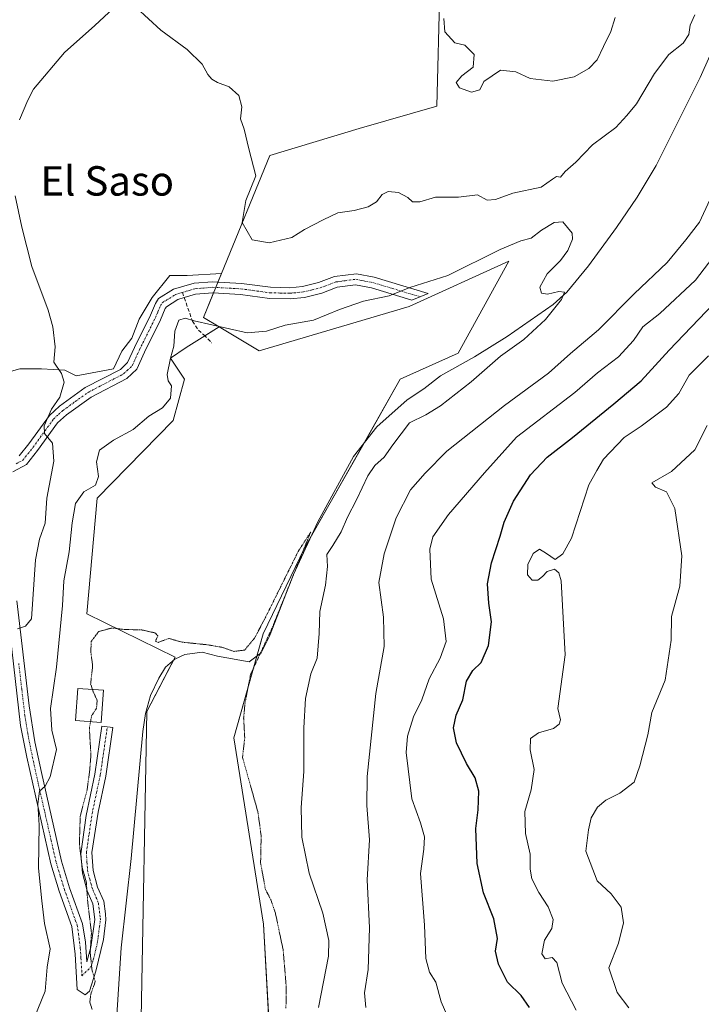
# Model space of a CAD drawing. Units: metres. Extents: x 614652 to 618114, y 4706244 to 4708614.
# Drawn here: x 615214 to 615399, y 4707193 to 4707461 of the extents above; entities that cross this region are included whole.
import ezdxf
from ezdxf.enums import TextEntityAlignment as Align

# ---------------------------------------------------------------- set-up
doc = ezdxf.new("R2010")
doc.units = ezdxf.units.M
doc.header["$MEASUREMENT"] = 0
for name, pattern in [('TRAZO_Y_PUNTO', [1, 0.5, -0.25, 0, -0.25]), ('TRAZOS2', [0.375, 0.25, -0.125]), ('TRAZOSX2', [1.5, 1, -0.5])]:
    doc.linetypes.add(name, pattern=pattern)
for name, color, linetype, lineweight in [('Camino', 19, 'Continuous', 0), ('Camino Cxs', 19, 'Continuous', 0), ('Camino eje', 39, 'TRAZO_Y_PUNTO', 13), ('Corriente natural lineal', 142, 'Continuous', 13), ('Cultivos herbáceos CxS', 92, 'Continuous', 0), ('Cultivos leñosos', 92, 'Continuous', 0), ('Cultivos leñosos CxS', 92, 'Continuous', 0), ('Curva de nivel maestra', 36, 'Continuous', 30), ('Curva de nivel normal', 36, 'Continuous', 0), ('Curva de nivel normal depresión', 36, 'TRAZOS2', 0), ('Edificación', 1, 'Continuous', 13), ('Edificación Cxs', 1, 'Continuous', 13), ('Matorral', 135, 'Continuous', 0), ('Matorral CxS', 135, 'Continuous', 0), ('Senda', 19, 'TRAZOSX2', 0), ('Texto cartográfico', 19, 'Continuous', 0)]:
    doc.layers.add(name, color=color, linetype=linetype, lineweight=lineweight)
doc.styles.add('Arial', font='txt', dxfattribs={"height": 0.2})

# ---------------------------------------------------------------- blocks, each defined once
blk = doc.blocks.new('*U154')
at = {"layer": 'Matorral CxS', "color": 135, "linetype": 'Continuous', "lineweight": 0}
blk.add_polyline3d([(615281.73, 4707189.72, 478.27), (615280.29, 4707215.26, 478.67), (615272.24, 4707265.92, 479.47), (615280.22, 4707294.18, 479.72), (615291.46, 4707317.43, 480.15), (615317.48, 4707363.36, 482.29), (615333.3, 4707370.5, 482.61), (615347.08, 4707395.5, 483.71), (615319.91, 4707383.19, 483.47), (615279.1, 4707371.1, 482.7), (615268.29, 4707377.59, 484.87), (615263.99, 4707380.17, 485.43), (615268.88, 4707392.1, 487.96), (615282.01, 4707424.18, 490.33), (615306.31, 4707431.58, 492.22), (615327.46, 4707437.63, 493.21), (615328.28, 4707469.6, 494.47)], dxfattribs=at)
blk = doc.blocks.new('*U174')
at = {"layer": 'Curva de nivel normal', "color": 36, "linetype": 'Continuous', "lineweight": 0}
blk.add_polyline3d([(615401, 4707350.77, 510), (615397.68, 4707344.16, 510), (615391.33, 4707338.3, 510), (615385.95, 4707335.21, 510), (615386.98, 4707334.08, 510), (615389.94, 4707332.78, 510), (615392.17, 4707328.27, 510), (615394.07, 4707315.36, 510), (615393.52, 4707307.14, 510), (615391.3, 4707298.89, 510), (615391.17, 4707292.4, 510), (615389.55, 4707281.6, 510), (615385.91, 4707272.74, 510), (615384.83, 4707266.74, 510), (615382.66, 4707258.24, 510), (615381.14, 4707253.84, 510), (615377.26, 4707250.83, 510), (615373.46, 4707248.96, 510), (615371.13, 4707247.06, 510), (615369.46, 4707244.14, 510), (615368.76, 4707240.92, 510), (615367.98, 4707235.08, 510), (615371.08, 4707226.97, 510), (615374.89, 4707223.45, 510), (615377.59, 4707219.89, 510), (615378.22, 4707215.62, 510), (615376.84, 4707210.06, 510), (615374.29, 4707203.39, 510), (615376.54, 4707196.64, 510), (615379.69, 4707192.46, 510)], dxfattribs=at)
blk = doc.blocks.new('*U186')
at = {"layer": 'Curva de nivel normal', "color": 36, "linetype": 'Continuous', "lineweight": 0}
blk.add_polyline3d([(615365.37, 4707191.85, 505), (615361.57, 4707199.15, 505), (615360.11, 4707204.82, 505), (615358.88, 4707206.18, 505), (615356.91, 4707205.77, 505), (615356.02, 4707207.13, 505), (615356.74, 4707210.91, 505), (615358.72, 4707214.06, 505), (615359.14, 4707216.48, 505), (615357.76, 4707219.93, 505), (615355.2, 4707223.83, 505), (615353.34, 4707227.55, 505), (615352.87, 4707230.23, 505), (615352.89, 4707234.23, 505), (615351.57, 4707239.9, 505), (615351.42, 4707245.9, 505), (615353.12, 4707251.78, 505), (615353.9, 4707257.3, 505), (615352.82, 4707262.66, 505), (615352.96, 4707265.71, 505), (615355.11, 4707267.29, 505), (615359.17, 4707268.41, 505), (615360.78, 4707269.61, 505), (615361.08, 4707270.82, 505), (615360.41, 4707273.9, 505), (615362.33, 4707288.42, 505), (615361.26, 4707308.62, 505), (615360.61, 4707310.74, 505), (615359.44, 4707311.73, 505), (615357.51, 4707311.14, 505), (615356.2, 4707309.78, 505), (615354.98, 4707308.8, 505), (615353.37, 4707308.77, 505), (615352.12, 4707310.18, 505), (615352.26, 4707313.02, 505), (615353.64, 4707316.03, 505), (615355.4, 4707317.19, 505), (615357.27, 4707315.97, 505), (615359.67, 4707314.37, 505), (615361.77, 4707315.89, 505), (615364.09, 4707320.19, 505), (615368.85, 4707334.68, 505), (615370.96, 4707338.6, 505), (615372.79, 4707341.67, 505), (615378.44, 4707347.56, 505), (615383.04, 4707350.65, 505), (615389.98, 4707355.77, 505), (615393.3, 4707359.51, 505), (615396.14, 4707364.5, 505), (615401.37, 4707369.78, 505)], dxfattribs=at)

msp = doc.modelspace()

# ---------------------------------------------------------------- linework, layer by layer
at = {"layer": 'Camino', "color": 19, "linetype": 'Continuous', "lineweight": 0}
for points in [[(615213.85, 4707342.55, 492.1), (615216.44, 4707345.78, 491.36), (615222.05, 4707353.56, 489.42), (615224.79, 4707356.06, 489.35), (615231.81, 4707361.1, 488.42), (615241.37, 4707366.07, 488.27), (615243.33, 4707367.89, 488.28), (615245.19, 4707371.99, 487.86), (615249.57, 4707380.81, 487.02), (615250.9, 4707383.99, 486.76), (615251.76, 4707385.31, 486.85), (615255.82, 4707387.83, 486.68), (615261.48, 4707389.48, 487.06), (615266.47, 4707389.89, 487.62), (615274.32, 4707389.45, 487.57), (615282.18, 4707388.37, 487.16), (615287.43, 4707388.27, 487.23), (615290.92, 4707388.59, 487.22), (615295.28, 4707389.65, 487.24), (615299.64, 4707391.3, 486.94), (615305.61, 4707392.08, 486.26), (615310.42, 4707391.11, 485.99), (615325.08, 4707386.71, 483.68), (615320.69, 4707384.9, 483.79), (615309.69, 4707388.2, 485.45), (615305.33, 4707389.06, 485.91), (615300.37, 4707388.37, 486.33), (615296.17, 4707386.78, 486.83), (615291.42, 4707385.63, 486.85), (615287.54, 4707385.27, 486.81), (615281.95, 4707385.37, 486.76), (615274.03, 4707386.46, 487.27), (615266.5, 4707386.88, 487.49), (615261.8, 4707386.48, 486.68), (615258.74, 4707385.56, 486.3), (615257.05, 4707385.06, 486.08), (615253.91, 4707383.11, 486.03), (615253.56, 4707382.58, 486.02), (615252.28, 4707379.52, 486.01), (615247.9, 4707370.7, 487.22), (615245.81, 4707366.1, 487.91), (615243.11, 4707363.6, 487.88), (615233.39, 4707358.54, 487.92), (615226.68, 4707353.73, 488.65), (615224.3, 4707351.55, 489.06), (615218.83, 4707343.97, 490.8), (615215.81, 4707340.2, 491.78), (615212.15, 4707338.23, 492.52)], [(615213.18, 4707303.16, 490.74), (615216.53, 4707274.59, 487.45), (615218.11, 4707264.82, 486.31), (615219.88, 4707256.43, 485.63), (615225.36, 4707232.36, 482.31), (615227.56, 4707225.13, 481.56), (615231.09, 4707215.31, 480.81), (615231.85, 4707210.35, 480.31), (615232.22, 4707204.99, 480.03), (615233.38, 4707208.94, 479.86), (615234.44, 4707216.48, 479.71), (615233.91, 4707220.72, 479.91), (615232.35, 4707224.31, 480.39), (615231.04, 4707229.14, 480.33), (615230.59, 4707234.31, 479.79), (615232.06, 4707244.78, 479.26), (615234.43, 4707256.02, 479.9), (615236.33, 4707269.05, 479.32), (615239.32, 4707268.73, 479.02), (615237.38, 4707255.49, 478.86), (615235.29, 4707245.7, 478.95), (615233.65, 4707234.76, 479.02), (615233.98, 4707229.81, 479.36), (615235.19, 4707225.31, 479.25), (615236.83, 4707221.53, 478.82), (615237.3, 4707218.04, 478.85), (615237.46, 4707216.44, 478.81), (615236.79, 4707211.04, 478.96), (615234.68, 4707202.43, 479.7), (615232.98, 4707197.02, 479.96), (615231.83, 4707195.99, 480.03), (615229.63, 4707197.43, 480.77), (615229.1, 4707207.04, 481.32), (615228.16, 4707214.6, 481.75), (615224.71, 4707224.19, 482.31), (615222.46, 4707231.6, 482.62), (615215.92, 4707260.67, 486.62), (615214.24, 4707269.25, 488.15), (615211.38, 4707294, 490.16)]]:
    msp.add_polyline3d(points, dxfattribs=at)
at = {"layer": 'Camino Cxs', "color": 19, "linetype": 'Continuous', "lineweight": 0}
for points in [[(615213.85, 4707342.55, 492.1), (615216.44, 4707345.78, 491.36), (615222.05, 4707353.56, 489.42), (615224.79, 4707356.06, 489.35), (615231.81, 4707361.1, 488.42), (615241.37, 4707366.07, 488.27), (615243.33, 4707367.89, 488.28), (615245.19, 4707371.99, 487.86), (615249.57, 4707380.81, 487.02), (615250.9, 4707383.99, 486.76), (615251.76, 4707385.31, 486.85), (615255.82, 4707387.83, 486.68), (615261.48, 4707389.48, 487.06), (615266.47, 4707389.89, 487.62), (615274.32, 4707389.45, 487.57), (615282.18, 4707388.37, 487.16), (615287.43, 4707388.27, 487.23), (615290.92, 4707388.59, 487.22), (615295.28, 4707389.65, 487.24), (615299.64, 4707391.3, 486.94), (615305.61, 4707392.08, 486.26), (615310.42, 4707391.11, 485.99), (615325.08, 4707386.71, 483.68), (615320.69, 4707384.9, 483.79), (615309.69, 4707388.2, 485.45), (615305.33, 4707389.06, 485.91), (615300.37, 4707388.37, 486.33), (615296.17, 4707386.78, 486.83), (615291.42, 4707385.63, 486.85), (615287.54, 4707385.27, 486.81), (615281.95, 4707385.37, 486.76), (615274.03, 4707386.46, 487.27), (615266.5, 4707386.88, 487.49), (615261.8, 4707386.48, 486.68), (615258.74, 4707385.56, 486.3), (615257.05, 4707385.06, 486.08), (615253.91, 4707383.11, 486.03), (615253.56, 4707382.58, 486.02), (615252.28, 4707379.52, 486.01), (615247.9, 4707370.7, 487.22), (615245.81, 4707366.1, 487.91), (615243.11, 4707363.6, 487.88), (615233.39, 4707358.54, 487.92), (615226.68, 4707353.73, 488.65), (615224.3, 4707351.55, 489.06), (615218.83, 4707343.97, 490.8), (615215.81, 4707340.2, 491.78), (615212.15, 4707338.23, 492.52)], [(615213.18, 4707303.16, 490.74), (615216.53, 4707274.59, 487.45), (615218.11, 4707264.82, 486.31), (615219.88, 4707256.43, 485.63), (615225.36, 4707232.36, 482.31), (615227.56, 4707225.13, 481.56), (615231.09, 4707215.31, 480.81), (615231.85, 4707210.35, 480.31), (615232.22, 4707204.99, 480.03), (615233.38, 4707208.94, 479.86), (615234.44, 4707216.48, 479.71), (615233.91, 4707220.72, 479.91), (615232.35, 4707224.31, 480.39), (615231.04, 4707229.14, 480.33), (615230.59, 4707234.31, 479.79), (615232.06, 4707244.78, 479.26), (615234.43, 4707256.02, 479.9), (615236.33, 4707269.05, 479.32), (615239.32, 4707268.73, 479.02), (615237.38, 4707255.49, 478.86), (615235.29, 4707245.7, 478.95), (615233.65, 4707234.76, 479.02), (615233.98, 4707229.81, 479.36), (615235.19, 4707225.31, 479.25), (615236.83, 4707221.53, 478.82), (615237.3, 4707218.04, 478.85), (615237.46, 4707216.44, 478.81), (615236.79, 4707211.04, 478.96), (615234.68, 4707202.43, 479.7), (615232.98, 4707197.02, 479.96), (615231.83, 4707195.99, 480.03), (615229.63, 4707197.43, 480.77), (615229.1, 4707207.04, 481.32), (615228.16, 4707214.6, 481.75), (615224.71, 4707224.19, 482.31), (615222.46, 4707231.6, 482.62), (615215.92, 4707260.67, 486.62), (615214.24, 4707269.25, 488.15), (615211.38, 4707294, 490.16)]]:
    msp.add_polyline3d(points, dxfattribs=at)
at = {"layer": 'Camino eje', "color": 39, "linetype": 'TRAZO_Y_PUNTO', "lineweight": 13}
for points in [[(615258.25, 4707386.98, 486.49), (615260.11, 4707387.52, 486.68), (615261.64, 4707387.98, 486.82), (615263.99, 4707388.18, 487.14), (615266.49, 4707388.39, 487.44), (615274.18, 4707387.96, 487.32), (615282.07, 4707386.87, 486.96), (615284.86, 4707386.82, 487.01), (615287.49, 4707386.77, 487.02), (615291.17, 4707387.11, 487.03), (615293.55, 4707387.69, 487), (615295.73, 4707388.22, 486.94), (615300.01, 4707389.84, 486.63), (615302.49, 4707390.18, 486.34), (615305.47, 4707390.57, 486.09), (615307.88, 4707390.09, 485.88), (615310.06, 4707389.66, 485.75), (615322.89, 4707385.81, 483.78)], [(615213, 4707340.39, 492.38), (615214.83, 4707341.38, 491.89), (615217.64, 4707344.88, 491.02), (615223.18, 4707352.56, 489.24), (615224.55, 4707353.81, 489.05), (615225.74, 4707354.9, 488.94), (615229.09, 4707357.3, 488.39), (615232.6, 4707359.82, 488.17), (615237.38, 4707362.31, 487.89), (615242.24, 4707364.84, 488.04), (615243.22, 4707365.75, 488.09), (615244.57, 4707367, 488.06), (615246.55, 4707371.35, 487.54), (615250.93, 4707380.17, 486.48), (615251.57, 4707381.7, 486.31), (615252.32, 4707383.42, 486.29), (615252.84, 4707384.21, 486.4), (615256.44, 4707386.45, 486.3), (615257.28, 4707386.7, 486.38), (615258.25, 4707386.98, 486.49)], [(615213.73, 4707286.13, 489.47), (615214.57, 4707278.99, 488.54), (615215.39, 4707271.92, 487.66), (615216.18, 4707267.04, 487.04), (615217.02, 4707262.75, 486.35), (615217.9, 4707258.55, 485.84), (615219.41, 4707251.83, 485.57), (615220.78, 4707245.81, 484.34), (615222.54, 4707238, 482.86), (615223.91, 4707231.98, 482.46), (615225.04, 4707228.28, 482.26), (615226.14, 4707224.66, 481.88), (615229.63, 4707214.96, 481.27), (615230.01, 4707212.48, 481.08), (615230.48, 4707208.7, 480.79), (615230.66, 4707206.02, 480.56), (615230.93, 4707201.21, 480.31), (615233.45, 4707203.71, 479.82), (615234.03, 4707205.69, 479.72), (615235.09, 4707209.99, 479.43), (615235.35, 4707211.88, 479.35), (615235.69, 4707214.58, 479.25), (615235.95, 4707216.46, 479.17), (615235.87, 4707217.26, 479.21), (615235.61, 4707219.38, 479.29), (615235.37, 4707221.13, 479.32), (615233.77, 4707224.81, 479.81), (615233.12, 4707227.23, 479.87), (615232.51, 4707229.48, 479.8), (615232.29, 4707232.06, 479.42), (615232.12, 4707234.54, 479.18), (615232.86, 4707239.77, 479.1), (615233.68, 4707245.24, 479.11), (615234.86, 4707250.86, 479.41), (615235.91, 4707255.76, 479.17), (615236.86, 4707262.27, 478.94), (615237.83, 4707268.89, 479.16)]]:
    msp.add_polyline3d(points, dxfattribs=at)
at = {"layer": 'Corriente natural lineal', "color": 142, "linetype": 'Continuous', "lineweight": 13}
msp.add_polyline3d([(615404.76, 4707458.04, 488.23), (615399.1, 4707445.45, 488.18), (615387.12, 4707421.48, 486.89), (615381.93, 4707412.88, 486.8), (615376.3, 4707404.66, 486.36), (615368.72, 4707394.19, 485.7), (615362.86, 4707387.01, 485.38), (615359.1, 4707383.72, 484.51), (615346.62, 4707374.97, 483.47), (615337.71, 4707369.47, 483.28), (615328.47, 4707364.28, 482.47), (615323.95, 4707360.78, 482.43), (615319.43, 4707357.82, 482.25), (615311.12, 4707350.46, 481.64), (615304.82, 4707342.39, 481.64), (615295.13, 4707324.57, 480.94), (615288.43, 4707310.32, 480.9), (615281.97, 4707293.55, 479.72), (615279.65, 4707288.97, 480.29), (615276.39, 4707286.57, 479.72), (615267.82, 4707288.13, 479.31), (615263.62, 4707289.18, 479.33), (615258.89, 4707288.59, 479.23), (615256.17, 4707287.29, 479.27), (615253.64, 4707285.08, 479.18), (615251.85, 4707282.15, 478.93), (615249.53, 4707277.39, 478.92), (615248.25, 4707272.53, 479), (615247.44, 4707267.6, 478.9), (615244.32, 4707233.1, 478.3), (615241.61, 4707208.84, 477.59), (615239.86, 4707182.05, 477.6)], dxfattribs=at)
at = {"layer": 'Cultivos herbáceos CxS', "color": 92, "linetype": 'Continuous', "lineweight": 0}
for points in [[(615268.88, 4707392.1, 487.96), (615282.01, 4707424.18, 490.33), (615306.31, 4707431.58, 492.22), (615327.46, 4707437.63, 493.21), (615328.27, 4707469.6, 494.47), (615331.56, 4707473.82, 495.18), (615337.44, 4707481.36, 496.34), (615333.99, 4707527.71, 498.66), (615338.97, 4707538.84, 499.44)], [(615328.28, 4707469.6, 494.47), (615327.46, 4707437.63, 493.21), (615306.31, 4707431.58, 492.22), (615282.01, 4707424.18, 490.33), (615268.88, 4707392.1, 487.96), (615259.56, 4707391.59, 487.44), (615254.81, 4707391.59, 487.56), (615250.05, 4707385.64, 487.37), (615246.49, 4707379.7, 488.11), (615244.51, 4707374.55, 488.09), (615241.73, 4707370.98, 488.77), (615239.53, 4707366.22, 488.41), (615229.38, 4707364.34, 489.18), (615226.28, 4707365.83, 489.68), (615219.94, 4707366.23, 490.62), (615214, 4707366.23, 491.13), (615208.45, 4707364.65, 491.63)], [(615208.45, 4707364.65, 491.63), (615214, 4707366.23, 491.13), (615219.94, 4707366.23, 490.62), (615226.28, 4707365.83, 489.68), (615229.38, 4707364.34, 489.18), (615239.53, 4707366.22, 488.41), (615241.73, 4707370.99, 488.77), (615244.51, 4707374.55, 488.09), (615246.49, 4707379.7, 488.11), (615250.05, 4707385.64, 487.37), (615254.81, 4707391.59, 487.56), (615259.56, 4707391.59, 487.44), (615268.88, 4707392.1, 487.96)]]:
    msp.add_polyline3d(points, dxfattribs=at)
at = {"layer": 'Cultivos leñosos', "color": 92, "linetype": 'Continuous', "lineweight": 0}
for points in [[(615281.73, 4707189.72, 478.27), (615281.68, 4707190.49, 478.27), (615280.29, 4707215.26, 478.67), (615272.24, 4707265.92, 479.47), (615278.51, 4707288.13, 480.07), (615280.22, 4707294.18, 479.72), (615291.46, 4707317.44, 480.15), (615293.32, 4707320.72, 481), (615307.66, 4707346.03, 481.94), (615317.48, 4707363.36, 482.29), (615333.3, 4707370.5, 482.61), (615347.07, 4707395.5, 483.71), (615319.91, 4707383.2, 483.47), (615279.1, 4707371.1, 482.7), (615268.29, 4707377.59, 484.87)], [(615268.29, 4707377.59, 484.87), (615264.34, 4707375.15, 483.77), (615259.31, 4707372.03, 484.01), (615254.98, 4707369.08, 484.84), (615258.8, 4707363.36, 483.04), (615255.74, 4707352.13, 482.31), (615235.02, 4707331.06, 483.1), (615232.27, 4707299.58, 481.27), (615256.25, 4707287.84, 479.27), (615255.8, 4707286.97, 479.28), (615248.6, 4707273.04, 479), (615247.01, 4707189.72, 477.83)]]:
    msp.add_polyline3d(points, dxfattribs=at)
at = {"layer": 'Cultivos leñosos CxS', "color": 92, "linetype": 'Continuous', "lineweight": 0}
msp.add_polyline3d([(615281.73, 4707189.72, 478.27), (615247.01, 4707189.72, 477.83), (615248.6, 4707273.04, 479), (615256.25, 4707287.84, 479.27), (615232.27, 4707299.58, 481.27), (615235.02, 4707331.06, 483.1), (615255.74, 4707352.13, 482.31), (615258.8, 4707363.36, 483.04), (615254.98, 4707369.08, 484.84), (615259.31, 4707372.03, 484.01), (615268.29, 4707377.59, 484.87), (615279.1, 4707371.1, 482.7), (615319.91, 4707383.19, 483.47), (615347.08, 4707395.5, 483.71), (615333.3, 4707370.5, 482.61), (615317.48, 4707363.36, 482.29), (615291.46, 4707317.43, 480.15), (615280.22, 4707294.18, 479.72), (615272.24, 4707265.92, 479.47), (615280.29, 4707215.26, 478.67), (615281.73, 4707189.72, 478.27)], close=True, dxfattribs=at)
at = {"layer": 'Curva de nivel maestra', "color": 36, "linetype": 'Continuous', "lineweight": 30}
msp.add_polyline3d([(615352.66, 4707192.54, 500), (615350.4, 4707195.84, 500), (615346.7, 4707199.47, 500), (615344.24, 4707204.34, 500), (615343.45, 4707207.88, 500), (615343.93, 4707211.37, 500), (615343, 4707216.65, 500), (615340.18, 4707223.79, 500), (615338.39, 4707231.7, 500), (615338.05, 4707241.22, 500), (615338.68, 4707246.35, 500), (615338.91, 4707251.41, 500), (615337.91, 4707255.02, 500), (615335.5, 4707258.94, 500), (615332.8, 4707264.57, 500), (615332.04, 4707268.6, 500), (615332.72, 4707272.02, 500), (615334.56, 4707276.23, 500), (615335.54, 4707281.29, 500), (615337.23, 4707284.16, 500), (615339.53, 4707286.4, 500), (615341.55, 4707290.98, 500), (615342.35, 4707297.39, 500), (615341.64, 4707302.48, 500), (615341.26, 4707307.76, 500), (615342.34, 4707313.44, 500), (615344.7, 4707320.69, 500), (615345.79, 4707324.56, 500), (615348.36, 4707330.25, 500), (615352.93, 4707337.38, 500), (615357.46, 4707342.23, 500), (615364.41, 4707347.58, 500), (615375.58, 4707356.72, 500), (615383.04, 4707362.93, 500), (615390.64, 4707371.32, 500), (615402.69, 4707383.89, 500)], dxfattribs=at)
at = {"layer": 'Curva de nivel normal', "color": 36, "linetype": 'Continuous', "lineweight": 0}
for points in [[(615213.9, 4707433.89, 490), (615216.23, 4707439.22, 490), (615217.73, 4707442.22, 490), (615226.14, 4707452.17, 490), (615234.47, 4707459.53, 490), (615240.81, 4707465.42, 490)], [(615245.65, 4707464.48, 490), (615252.36, 4707458.33, 490), (615259.5, 4707453.07, 490), (615263.6, 4707449, 490), (615265.14, 4707446.22, 490), (615266.22, 4707444.97, 490), (615267.78, 4707444.07, 490), (615270.97, 4707442.86, 490), (615273.59, 4707440.54, 490), (615274.43, 4707437.44, 490), (615274.07, 4707434.18, 490), (615275.05, 4707431.39, 490), (615276.32, 4707426.06, 490), (615278.24, 4707418.69, 490), (615275.54, 4707411.98, 490), (615274.54, 4707405.98, 490), (615277.25, 4707401.29, 490), (615281.81, 4707400.44, 490), (615288.06, 4707401.92, 490), (615291.47, 4707404.05, 490), (615296.58, 4707406.71, 490), (615300.57, 4707408.66, 490), (615305, 4707409.23, 490), (615308.81, 4707410.24, 490), (615311.07, 4707411.61, 490), (615312.63, 4707413.58, 490), (615314.18, 4707414.43, 490), (615317.06, 4707414.18, 490), (615319.6, 4707412.78, 490), (615320.82, 4707411.58, 490), (615322.86, 4707411.62, 490), (615327.11, 4707412.87, 490), (615333.4, 4707412.88, 490), (615338.55, 4707413.51, 490), (615341.13, 4707412.08, 490), (615343.46, 4707412.27, 490), (615348.13, 4707413.97, 490), (615355.8, 4707415.6, 490), (615358.94, 4707417.82, 490), (615360.02, 4707418.5, 490), (615361.08, 4707418.36, 490), (615362.38, 4707419.89, 490), (615365.28, 4707422.44, 490), (615369.8, 4707427.12, 490), (615376.13, 4707431.78, 490), (615379.13, 4707435.06, 490), (615381.8, 4707438.29, 490), (615386.65, 4707446.52, 490), (615390.54, 4707451.69, 490), (615394.48, 4707454.78, 490), (615396, 4707457.08, 490), (615396.4, 4707459.68, 490), (615397.64, 4707462.41, 490)], [(615376.01, 4707461.75, 495), (615374.84, 4707457.88, 495), (615372.79, 4707453.88, 495), (615371.05, 4707450.24, 495), (615368.8, 4707447.9, 495), (615364.8, 4707445.63, 495), (615358.98, 4707444.38, 495), (615352.86, 4707445.17, 495), (615348.98, 4707446.95, 495), (615344.8, 4707447.37, 495), (615340.22, 4707444.32, 495), (615339.16, 4707442.08, 495), (615336.89, 4707441.43, 495), (615333.67, 4707442.63, 495), (615332.74, 4707444.03, 495), (615334.3, 4707445.89, 495), (615337.31, 4707448.22, 495), (615337.64, 4707451.68, 495), (615335.1, 4707454.18, 495), (615332.38, 4707454.85, 495), (615329.63, 4707457.86, 495), (615329.41, 4707461.45, 495)], [(615213.42, 4707295.54, 490), (615215.52, 4707296.25, 490), (615217.18, 4707298.25, 490), (615218.27, 4707314.25, 490), (615219.34, 4707319.89, 490), (615220.91, 4707324.22, 490), (615221.37, 4707331.01, 490), (615223.26, 4707341.08, 490), (615222.94, 4707346.03, 490), (615220.76, 4707348.66, 490), (615220.61, 4707350.74, 490), (615222.68, 4707355.24, 490), (615224.95, 4707358.52, 490), (615226.12, 4707362.56, 490), (615225.4, 4707364.93, 490), (615223.28, 4707368.01, 490), (615223.62, 4707372.2, 490), (615222.99, 4707377.59, 490), (615221.74, 4707382.12, 490), (615217.27, 4707394.02, 490), (615214.53, 4707404.7, 490), (615212.78, 4707413.22, 490)], [(615401.75, 4707412.18, 490), (615398.9, 4707406.08, 490), (615395.16, 4707401.29, 490), (615390.13, 4707395.12, 490), (615381.13, 4707386.63, 490), (615371.46, 4707376.82, 490), (615363.8, 4707370.41, 490), (615357.8, 4707365, 490), (615345.84, 4707356.26, 490), (615330.21, 4707343.83, 490), (615324.29, 4707337.89, 490), (615320.3, 4707333.27, 490), (615316.44, 4707325.68, 490), (615313.14, 4707315.89, 490), (615311.66, 4707308.11, 490), (615312.94, 4707298.7, 490), (615313.12, 4707290.68, 490), (615310.91, 4707277.9, 490), (615308.5, 4707255.42, 490), (615308.46, 4707247.52, 490), (615309.1, 4707238.2, 490), (615308.53, 4707227.31, 490), (615309.14, 4707214.23, 490), (615308.8, 4707202.94, 490), (615307.8, 4707196.58, 490), (615308.11, 4707192.54, 490)], [(615295.26, 4707192.57, 485), (615297.97, 4707206.55, 485), (615298.05, 4707210.8, 485), (615296.47, 4707218.23, 485), (615292.7, 4707229.12, 485), (615290.73, 4707238.86, 485), (615290.53, 4707246.98, 485), (615291.27, 4707256.75, 485), (615291.24, 4707268.64, 485), (615291.76, 4707276.54, 485), (615293.2, 4707283.3, 485), (615294.87, 4707287.56, 485), (615295.41, 4707294.24, 485), (615295.66, 4707300.28, 485), (615297.16, 4707307.39, 485), (615297.76, 4707312.48, 485), (615297.55, 4707315.7, 485), (615299.21, 4707318.2, 485), (615301.47, 4707321.88, 485), (615303.15, 4707325.89, 485), (615305.64, 4707330.61, 485), (615308.72, 4707337.11, 485), (615310.63, 4707339.94, 485), (615313.15, 4707342.22, 485), (615315.48, 4707345.56, 485), (615320.02, 4707351.54, 485), (615324.5, 4707353.7, 485), (615328.46, 4707356.18, 485), (615336.8, 4707362.65, 485), (615344.8, 4707369.65, 485), (615351.13, 4707374.22, 485), (615356.98, 4707379.58, 485), (615361.41, 4707385.02, 485), (615362.15, 4707387.01, 485), (615360.67, 4707387.28, 485), (615357.59, 4707386.49, 485), (615355.94, 4707386.77, 485), (615355.52, 4707388.38, 485), (615357.52, 4707392.01, 485), (615361.08, 4707395.63, 485), (615363.13, 4707398.39, 485), (615364.38, 4707401.48, 485), (615364.27, 4707403.1, 485), (615361.74, 4707406.17, 485), (615359.35, 4707406.02, 485), (615355.92, 4707403.88, 485), (615353.11, 4707401.71, 485), (615350.34, 4707401.03, 485), (615344.68, 4707398.61, 485), (615330.46, 4707391.56, 485), (615320.14, 4707388.35, 485), (615314.47, 4707386.06, 485), (615307.47, 4707384.6, 485), (615300.98, 4707382.37, 485), (615293.89, 4707379.42, 485), (615286.22, 4707378.04, 485), (615281.13, 4707376.49, 485), (615275.88, 4707376.04, 485), (615261.44, 4707379.22, 485), (615259.04, 4707379.96, 485), (615257.28, 4707379.48, 485), (615256.22, 4707376.49, 485), (615255.95, 4707372.34, 485), (615254.99, 4707369.12, 485), (615254.08, 4707364.7, 485), (615254.33, 4707362.97, 485), (615255.24, 4707361.61, 485), (615255.03, 4707358.21, 485), (615252.85, 4707355.62, 485), (615249.14, 4707353.38, 485), (615244.81, 4707349.73, 485), (615239.47, 4707346.84, 485), (615235.71, 4707344.08, 485), (615234.86, 4707340.97, 485), (615235.46, 4707336.98, 485), (615234.58, 4707334.6, 485), (615231.45, 4707332.75, 485), (615229.21, 4707329.58, 485), (615228.26, 4707324.36, 485), (615227.47, 4707316.43, 485), (615225.99, 4707308.53, 485), (615225.67, 4707301.89, 485), (615224.04, 4707285.13, 485), (615222.37, 4707273.91, 485), (615222.75, 4707267.97, 485), (615224.02, 4707262.75, 485), (615222.32, 4707255.32, 485), (615220.94, 4707252.75, 485), (615219.4, 4707251.43, 485), (615218.92, 4707247.92, 485), (615219.26, 4707242.16, 485), (615219.11, 4707230.47, 485), (615220.03, 4707221.6, 485), (615220.76, 4707215.43, 485), (615222.26, 4707208.57, 485), (615221.48, 4707203.57, 485), (615220.88, 4707196.98, 485), (615216.92, 4707187.26, 485)], [(615330.77, 4707189.31, 495), (615328.63, 4707194.15, 495), (615327.23, 4707199.44, 495), (615325.44, 4707202.21, 495), (615324.47, 4707205.9, 495), (615324.15, 4707214.92, 495), (615323.05, 4707228.97, 495), (615323.94, 4707235.61, 495), (615324.07, 4707238.98, 495), (615323.04, 4707242.8, 495), (615320.63, 4707249.28, 495), (615319.16, 4707261.92, 495), (615319.52, 4707266.33, 495), (615321.14, 4707271.59, 495), (615323.41, 4707276.23, 495), (615325.36, 4707281.89, 495), (615328.38, 4707287.56, 495), (615329.98, 4707292.06, 495), (615329.3, 4707298.21, 495), (615325.92, 4707309.01, 495), (615325.56, 4707317.18, 495), (615326.41, 4707320.54, 495), (615330.6, 4707326.58, 495), (615340.46, 4707337.92, 495), (615349.13, 4707347.62, 495), (615364.96, 4707359.74, 495), (615371.17, 4707365.09, 495), (615376.84, 4707369.43, 495), (615380.95, 4707373.95, 495), (615383.46, 4707377.64, 495), (615388.13, 4707381.23, 495), (615397.82, 4707390.36, 495), (615406.39, 4707401.43, 495)]]:
    msp.add_polyline3d(points, dxfattribs=at)
at = {"layer": 'Curva de nivel normal depresión', "color": 36, "linetype": 'TRAZOS2', "lineweight": 0}
for points in [[(615286.42, 4707192.43, 480), (615286.49, 4707198.25, 480), (615285.67, 4707208.15, 480), (615283.55, 4707218.23, 480), (615282.33, 4707221.85, 480), (615280.83, 4707224.7, 480), (615279.52, 4707231.82, 480), (615279.67, 4707239.26, 480), (615278.8, 4707245.7, 480), (615274.6, 4707260.57, 480), (615275.2, 4707265.9, 480), (615274.91, 4707271.27, 480), (615275.25, 4707275.09, 480), (615276.75, 4707283.04, 480), (615282.63, 4707295.7, 480), (615293.14, 4707321.83, 480), (615289.75, 4707316.56, 480), (615280.77, 4707298.47, 480), (615277.88, 4707293.01, 480), (615275.16, 4707289.74, 480), (615272.27, 4707289.38, 480), (615269.22, 4707290.46, 480), (615265.28, 4707291.16, 480), (615258.16, 4707291.9, 480), (615254.57, 4707292.91, 480), (615251.67, 4707291.85, 480), (615250.9, 4707292.14, 480), (615251.58, 4707293.62, 480), (615250.84, 4707294.41, 480), (615247.07, 4707295.26, 480), (615242.61, 4707295.33, 480), (615239.01, 4707295.75, 480), (615235.47, 4707294.8, 480), (615233.47, 4707292.13, 480), (615233.32, 4707289.42, 480), (615233.83, 4707285.48, 480), (615233.28, 4707280.52, 480), (615233.8, 4707279.03, 480)], [(615233.8, 4707279.03, 480), (615234.01, 4707278.41, 480), (615235.06, 4707276.04, 480), (615234.88, 4707273.9, 480), (615233.56, 4707271.9, 480), (615233.26, 4707270.28, 480)], [(615233.26, 4707270.28, 480), (615232.94, 4707268.57, 480), (615233.36, 4707261.2, 480), (615233.04, 4707257.11, 480), (615232.31, 4707251.68, 480), (615230.45, 4707244.62, 480), (615230.22, 4707237.02, 480), (615231, 4707230.6, 480), (615232.1, 4707226.73, 480), (615232.51, 4707221.11, 480), (615233.51, 4707212.86, 480), (615233.17, 4707207.46, 480), (615233.66, 4707202.74, 480), (615234.55, 4707199.62, 480), (615233.33, 4707196.23, 480), (615233.07, 4707194.02, 480), (615233.69, 4707192.03, 480)]]:
    msp.add_polyline3d(points, dxfattribs=at)
at = {"layer": 'Edificación', "color": 1, "linetype": 'Continuous', "lineweight": 13}
msp.add_polyline3d([(615236.82, 4707278.81, 484.58), (615236.17, 4707270.07, 483.83), (615229.17, 4707270.58, 483.32), (615229.82, 4707279.32, 484.09), (615236.82, 4707278.81, 484.58)], dxfattribs=at)
at = {"layer": 'Edificación Cxs', "color": 1, "linetype": 'Continuous', "lineweight": 13}
msp.add_polyline3d([(615236.82, 4707278.81, 484.58), (615236.17, 4707270.07, 483.83), (615229.17, 4707270.58, 483.32), (615229.82, 4707279.32, 484.09), (615236.82, 4707278.81, 484.58)], close=True, dxfattribs=at)
at = {"layer": 'Matorral', "color": 135, "linetype": 'Continuous', "lineweight": 0}
for points in [[(615268.88, 4707392.1, 487.96), (615282.01, 4707424.18, 490.33), (615306.31, 4707431.58, 492.22), (615327.46, 4707437.63, 493.21), (615328.27, 4707469.6, 494.47), (615331.56, 4707473.82, 495.18), (615337.44, 4707481.36, 496.34), (615333.99, 4707527.71, 498.66), (615338.97, 4707538.84, 499.44)], [(615281.73, 4707189.72, 478.27), (615281.68, 4707190.49, 478.27), (615280.29, 4707215.26, 478.67), (615272.24, 4707265.92, 479.47), (615278.51, 4707288.13, 480.07), (615280.22, 4707294.18, 479.72), (615291.46, 4707317.44, 480.15), (615293.32, 4707320.72, 481), (615307.66, 4707346.03, 481.94), (615317.48, 4707363.36, 482.29), (615333.3, 4707370.5, 482.61), (615347.07, 4707395.5, 483.71), (615319.91, 4707383.2, 483.47), (615279.1, 4707371.1, 482.7), (615268.29, 4707377.59, 484.87)], [(615208.45, 4707364.65, 491.63), (615214, 4707366.23, 491.13), (615219.94, 4707366.23, 490.62), (615226.28, 4707365.83, 489.68), (615229.38, 4707364.34, 489.18), (615239.53, 4707366.22, 488.41), (615241.73, 4707370.99, 488.77), (615244.51, 4707374.55, 488.09), (615246.49, 4707379.7, 488.11), (615250.05, 4707385.64, 487.37), (615254.81, 4707391.59, 487.56), (615259.56, 4707391.59, 487.44), (615268.88, 4707392.1, 487.96)], [(615268.29, 4707377.59, 484.87), (615263.99, 4707380.17, 485.43), (615266.73, 4707386.87, 487.49), (615267.33, 4707388.34, 487.44), (615267.93, 4707389.81, 487.62), (615268.88, 4707392.1, 487.96)], [(615268.29, 4707377.59, 484.87), (615264.34, 4707375.15, 483.77), (615259.31, 4707372.03, 484.01), (615254.98, 4707369.08, 484.84), (615258.8, 4707363.36, 483.04), (615255.74, 4707352.13, 482.31), (615235.02, 4707331.06, 483.1), (615232.27, 4707299.58, 481.27), (615256.25, 4707287.84, 479.27), (615255.8, 4707286.97, 479.28), (615248.6, 4707273.04, 479), (615247.01, 4707189.72, 477.83)]]:
    msp.add_polyline3d(points, dxfattribs=at)
at = {"layer": 'Matorral CxS', "color": 135, "linetype": 'Continuous', "lineweight": 0}
msp.add_polyline3d([(615208.45, 4707364.65, 491.63), (615214, 4707366.23, 491.13), (615219.94, 4707366.23, 490.62), (615226.28, 4707365.83, 489.68), (615229.38, 4707364.34, 489.18), (615239.53, 4707366.22, 488.41), (615241.73, 4707370.98, 488.77), (615244.51, 4707374.55, 488.09), (615246.49, 4707379.7, 488.11), (615250.05, 4707385.64, 487.37), (615254.81, 4707391.59, 487.56), (615259.56, 4707391.59, 487.44), (615268.88, 4707392.1, 487.96), (615263.99, 4707380.17, 485.43), (615268.29, 4707377.59, 484.87), (615268.29, 4707377.59, 484.87), (615259.31, 4707372.03, 484.01), (615254.98, 4707369.08, 484.84), (615258.8, 4707363.36, 483.04), (615255.74, 4707352.13, 482.31), (615235.02, 4707331.06, 483.1), (615232.27, 4707299.58, 481.27), (615256.25, 4707287.84, 479.27), (615248.6, 4707273.04, 479), (615247.01, 4707189.72, 477.83)], dxfattribs=at)
at = {"layer": 'Senda', "color": 19, "linetype": 'TRAZOSX2', "lineweight": 0}
for points in [[(615258.25, 4707386.98, 486.49), (615258.74, 4707385.56, 486.3)], [(615258.74, 4707385.56, 486.3), (615260.97, 4707379.18, 484.74), (615262.59, 4707376.72, 484.14), (615264.06, 4707375.42, 483.85), (615266.27, 4707373.26, 483.27)]]:
    msp.add_polyline3d(points, dxfattribs=at)

# ---------------------------------------------------------------- block references
at = {"layer": 'Curva de nivel normal', "color": 36, "linetype": 'Continuous', "lineweight": 0}
for name in ['*U174', '*U186']:
    msp.add_blockref(name, (0, 0), dxfattribs=at)
at = {"layer": 'Matorral CxS', "color": 135, "linetype": 'Continuous', "lineweight": 0}
msp.add_blockref('*U154', (0, 0), dxfattribs=at)

# ---------------------------------------------------------------- texts
at = {"layer": 'Texto cartográfico', "color": 19, "linetype": 'Continuous', "lineweight": 0, "style": 'Arial'}
msp.add_text('El Saso', height=8, dxfattribs=at).set_placement((615237.8, 4707417.3), align=Align.MIDDLE_CENTER)

doc.saveas('drawing.dxf')
